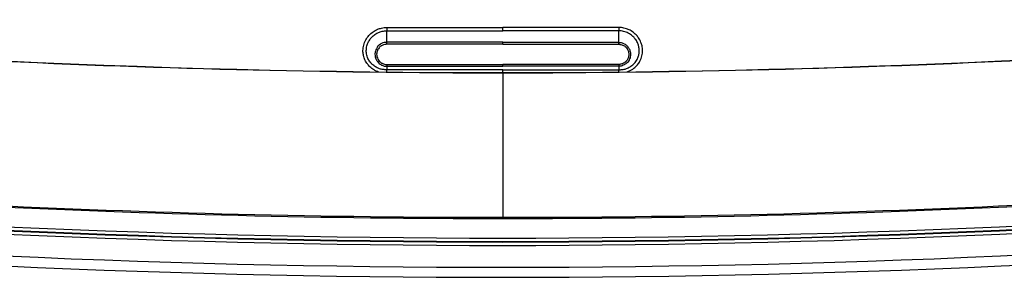
# Model space of a CAD drawing. Units: inches. Extents: x 1830 to 7551, y 3282 to 5024.
# Drawn here: x 4443 to 4589, y 4168 to 4207 of the extents above; entities that cross this region are included whole.
import ezdxf

# ---------------------------------------------------------------- set-up
doc = ezdxf.new("R2010")
doc.units = ezdxf.units.IN
doc.header["$MEASUREMENT"] = 0

msp = doc.modelspace()

# ---------------------------------------------------------------- linework, layer by layer
for p, q in [((4514.73, 4205.19), (4514.73, 4205.68)), ((4497.48, 4203.17), (4497.48, 4203.47)), ((4514.73, 4203.17), (4514.73, 4203.47)), ((4531.98, 4203.17), (4531.98, 4203.47)), ((4497.48, 4200.17), (4497.48, 4199.91)), ((4514.73, 4199.91), (4514.73, 4200.17)), ((4514.73, 4198.96), (4514.73, 4199.39)), ((4531.98, 4200.17), (4531.98, 4199.91)), ((4514.73, 4198.93), (4514.73, 4198.89)), ((4514.73, 4198.93), (4514.73, 4198.89)), ((4514.73, 4198.89), (4514.73, 4177.41))]:
    msp.add_line(p, q)
for centre, radius, start, end in [((4514.73, 5787.93), 1588.97, 264.29233, 275.70767), ((4514.73, 5787.93), 1589, 264.29233, 269.99974), ((4514.73, 5787.93), 1589, 270.00026, 275.70767), ((4514.75, 5786.72), 1609.48, 264.39692, 269.99933), ((4514.75, 5786.69), 1609.27, 264.39686, 269.99937), ((4514.71, 5786.69), 1609.27, 270.00063, 275.60314), ((4514.71, 5786.72), 1609.48, 270.00067, 275.60308), ((4514.73, 5786.33), 1612, 264.39666, 275.60334), ((4514.73, 5786.33), 1613.09, 264.39666, 275.60334), ((4514.73, 5786.33), 1612.59, 264.39666, 275.60334), ((4514.73, 5786.33), 1612.5, 264.39666, 275.60334), ((4514.73, 5785.99), 1616, 264.39666, 275.60334), ((4514.73, 5785.99), 1617.5, 264.39666, 275.60334)]:
    msp.add_arc(centre, radius, start, end)
for points in [[(4496.24, 4199.06), (4495.83, 4199.23), (4495.39, 4199.49), (4494.86, 4199.94), (4494.52, 4200.36), (4494.32, 4200.68), (4494.07, 4201.33), (4493.96, 4201.88), (4493.95, 4202.25), (4494.05, 4203.05), (4494.35, 4203.81), (4494.83, 4204.49), (4495.46, 4205.04), (4496.12, 4205.4), (4496.69, 4205.58), (4497.08, 4205.65), (4497.32, 4205.67), (4497.48, 4205.68)], [(4497.48, 4199.39), (4497.22, 4199.39), (4496.98, 4199.41), (4496.66, 4199.46), (4496.2, 4199.61), (4495.67, 4199.9), (4495.42, 4200.09), (4495.09, 4200.43), (4494.77, 4200.91), (4494.52, 4201.56), (4494.44, 4202.24), (4494.53, 4202.93), (4494.78, 4203.57), (4495.13, 4204.08), (4495.47, 4204.43), (4495.73, 4204.63), (4496.03, 4204.81), (4496.5, 4205.02), (4497.14, 4205.16), (4497.29, 4205.18), (4497.48, 4205.19)], [(4497.48, 4205.68), (4497.51, 4205.68), (4497.55, 4205.68), (4506.14, 4205.68), (4514.73, 4205.68)], [(4497.48, 4205.68), (4497.48, 4205.6), (4497.48, 4205.51), (4497.48, 4205.43), (4497.48, 4205.36), (4497.48, 4205.29), (4497.48, 4205.24), (4497.48, 4205.21), (4497.48, 4205.19)], [(4497.48, 4203.47), (4497.48, 4204.33), (4497.48, 4205.19)], [(4497.48, 4205.19), (4497.51, 4205.19), (4497.55, 4205.19), (4506.14, 4205.19), (4514.73, 4205.19)], [(4531.99, 4205.68), (4531.95, 4205.68), (4531.92, 4205.68), (4523.33, 4205.68), (4514.73, 4205.68)], [(4531.98, 4205.19), (4531.95, 4205.19), (4531.92, 4205.19), (4523.33, 4205.19), (4514.73, 4205.19)], [(4531.99, 4205.68), (4531.98, 4205.6), (4531.98, 4205.51), (4531.98, 4205.43), (4531.98, 4205.36), (4531.98, 4205.29), (4531.98, 4205.24), (4531.98, 4205.21), (4531.98, 4205.19)], [(4531.98, 4203.47), (4531.98, 4204.33), (4531.98, 4205.19)], [(4531.98, 4199.39), (4532.23, 4199.39), (4532.48, 4199.41), (4532.8, 4199.46), (4533.26, 4199.61), (4533.79, 4199.9), (4534.31, 4200.35), (4534.7, 4200.91), (4534.92, 4201.46), (4535.01, 4201.93), (4535.02, 4202.24), (4534.96, 4202.83), (4534.82, 4203.28), (4534.68, 4203.57), (4534.51, 4203.86), (4534.2, 4204.23), (4533.73, 4204.63), (4533.06, 4204.98), (4532.33, 4205.16), (4532.17, 4205.18), (4531.98, 4205.19)], [(4533.22, 4199.06), (4533.67, 4199.25), (4534.08, 4199.49), (4534.37, 4199.72), (4534.76, 4200.11), (4535.14, 4200.68), (4535.43, 4201.44), (4535.52, 4202.25), (4535.44, 4202.94), (4535.28, 4203.46), (4535.12, 4203.81), (4534.92, 4204.13), (4534.56, 4204.57), (4534.01, 4205.04), (4533.67, 4205.25), (4533.12, 4205.48), (4532.38, 4205.65), (4532.14, 4205.67), (4531.99, 4205.68)], [(4497.48, 4203.47), (4497.41, 4203.46), (4497.34, 4203.46), (4496.91, 4203.37), (4496.53, 4203.17), (4496.23, 4202.93), (4496.04, 4202.7), (4495.94, 4202.52), (4495.8, 4202.17), (4495.74, 4201.88), (4495.73, 4201.68), (4495.77, 4201.3), (4495.86, 4201.01), (4495.94, 4200.83), (4496.05, 4200.66), (4496.24, 4200.43), (4496.52, 4200.2), (4496.91, 4200), (4497.33, 4199.91), (4497.41, 4199.91), (4497.48, 4199.91)], [(4497.48, 4203.17), (4497.42, 4203.17), (4497.33, 4203.16), (4497.02, 4203.1), (4496.79, 4203), (4496.65, 4202.92), (4496.51, 4202.82), (4496.34, 4202.64), (4496.16, 4202.38), (4496.09, 4202.23), (4496.02, 4201.99), (4495.98, 4201.68), (4496.03, 4201.31), (4496.16, 4200.97), (4496.36, 4200.67), (4496.64, 4200.43), (4496.78, 4200.34), (4497.01, 4200.25), (4497.32, 4200.18), (4497.41, 4200.17), (4497.48, 4200.17)], [(4514.73, 4203.47), (4506.13, 4203.47), (4497.52, 4203.47), (4497.5, 4203.47), (4497.48, 4203.47)], [(4514.73, 4203.17), (4506.13, 4203.17), (4497.52, 4203.17), (4497.5, 4203.17), (4497.48, 4203.17)], [(4514.73, 4203.47), (4523.34, 4203.47), (4531.94, 4203.47), (4531.96, 4203.47), (4531.98, 4203.47)], [(4514.73, 4203.17), (4523.34, 4203.17), (4531.94, 4203.17), (4531.96, 4203.17), (4531.98, 4203.17)], [(4531.98, 4203.47), (4532.05, 4203.46), (4532.13, 4203.46), (4532.32, 4203.43), (4532.61, 4203.34), (4532.94, 4203.17), (4533.27, 4202.88), (4533.52, 4202.52), (4533.68, 4202.11), (4533.73, 4201.68), (4533.72, 4201.48), (4533.66, 4201.18), (4533.52, 4200.83), (4533.31, 4200.52), (4533.1, 4200.31), (4532.94, 4200.2), (4532.77, 4200.1), (4532.5, 4199.99), (4532.14, 4199.91), (4532.06, 4199.91), (4531.98, 4199.91)], [(4531.98, 4203.17), (4532.05, 4203.17), (4532.13, 4203.16), (4532.3, 4203.14), (4532.54, 4203.06), (4532.82, 4202.92), (4533.06, 4202.72), (4533.22, 4202.52), (4533.3, 4202.38), (4533.37, 4202.23), (4533.45, 4201.99), (4533.48, 4201.68), (4533.45, 4201.36), (4533.38, 4201.12), (4533.31, 4200.97), (4533.22, 4200.83), (4533.06, 4200.63), (4532.82, 4200.43), (4532.54, 4200.28), (4532.31, 4200.21), (4532.14, 4200.18), (4532.05, 4200.17), (4531.98, 4200.17)], [(4497.48, 4200.17), (4497.5, 4200.17), (4497.52, 4200.17), (4506.13, 4200.17), (4514.73, 4200.17)], [(4497.48, 4199.91), (4497.5, 4199.91), (4497.52, 4199.91), (4506.13, 4199.91), (4514.73, 4199.91)], [(4497.48, 4199.91), (4497.48, 4199.65), (4497.48, 4199.39)], [(4497.49, 4199.05), (4497.49, 4199.12), (4497.49, 4199.18), (4497.49, 4199.22), (4497.48, 4199.26), (4497.48, 4199.29), (4497.48, 4199.32), (4497.48, 4199.34), (4497.48, 4199.36), (4497.48, 4199.37), (4497.48, 4199.38), (4497.48, 4199.39)], [(4514.73, 4199.39), (4506.14, 4199.39), (4497.55, 4199.39), (4497.52, 4199.39), (4497.48, 4199.39)], [(4531.98, 4200.17), (4531.96, 4200.17), (4531.95, 4200.17), (4523.34, 4200.17), (4514.73, 4200.17)], [(4531.98, 4199.91), (4531.96, 4199.91), (4531.95, 4199.91), (4523.34, 4199.91), (4514.73, 4199.91)], [(4514.73, 4199.39), (4523.32, 4199.39), (4531.91, 4199.39), (4531.95, 4199.39), (4531.98, 4199.39)], [(4531.97, 4199.05), (4531.98, 4199.12), (4531.98, 4199.18), (4531.98, 4199.22), (4531.98, 4199.26), (4531.98, 4199.29), (4531.98, 4199.32), (4531.98, 4199.34), (4531.98, 4199.36), (4531.98, 4199.37), (4531.98, 4199.38), (4531.98, 4199.39)], [(4531.98, 4199.91), (4531.98, 4199.65), (4531.98, 4199.39)], [(4514.73, 4198.93), (4514.73, 4198.93), (4514.73, 4198.93), (4514.73, 4198.93), (4514.72, 4198.93)], [(4514.74, 4198.93), (4514.74, 4198.93), (4514.74, 4198.93), (4514.73, 4198.93), (4514.73, 4198.93)], [(4514.73, 4177.24), (4514.73, 4177.26), (4514.73, 4177.29), (4514.73, 4177.31), (4514.73, 4177.33), (4514.73, 4177.35), (4514.73, 4177.37), (4514.73, 4177.39), (4514.73, 4177.41)]]:
    msp.add_spline(points, degree=3)

doc.saveas('drawing.dxf')
